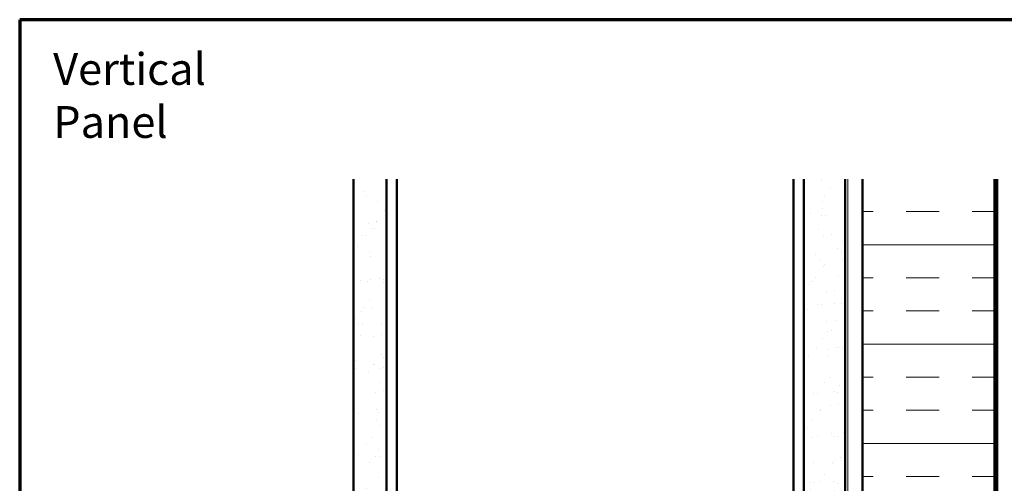
# Model space of a CAD drawing. Units: inches. Extents: x 0.6 to 33.4, y 0.6 to 21.4.
# Drawn here: x 0.6 to 15.5, y 14.4 to 21.4 of the extents above; entities that cross this region are included whole.
import ezdxf

# ---------------------------------------------------------------- set-up
doc = ezdxf.new("R2010")
doc.units = ezdxf.units.IN
doc.header["$LTSCALE"] = 2
doc.header["$MEASUREMENT"] = 0
for name, color, linetype, lineweight in [('Border (ANSI)', 7, 'Continuous', 70), ('Hatch (ANSI)', 7, 'Continuous', 18), ('Symbol (ANSI)', 7, 'Continuous', 25), ('Visible (ANSI)', 7, 'Continuous', 50)]:
    doc.layers.add(name, color=color, linetype=linetype, lineweight=lineweight)
doc.styles.add('Note Text (ANSI)', font='tahoma.ttf')

# ---------------------------------------------------------------- blocks, each defined once
blk = doc.blocks.new('Borders ATAS A Border')
at = {"layer": 'Border (ANSI)'}
for p, q in [((0.3, 10.7), (0.3, 0.3)), ((16.7, 10.7), (0.3, 10.7))]:
    blk.add_line(p, q, dxfattribs=at)

msp = doc.modelspace()

# ---------------------------------------------------------------- hatches: boundary and pattern name
at = {"layer": 'Hatch (ANSI)', "true_color": 0x804000}
h = msp.add_hatch(dxfattribs=at)
h.set_pattern_fill('AR-SAND', color=36, scale=0.25, angle=45, style=0)
h.paths.add_polyline_path([(6.14504, 18.99415), (6.14504, 5.64829), (5.64504, 5.64829), (5.64504, 18.99415)])
h = msp.add_hatch(dxfattribs=at)
h.set_pattern_fill('AR-SAND', color=36, scale=0.25, angle=45, style=0)
h.paths.add_polyline_path([(13.08004, 18.99415), (13.08004, 5.64829), (12.45504, 5.64829), (12.45504, 18.99415)])
at = {"layer": 'Hatch (ANSI)', "true_color": 0x0080ff}
h = msp.add_hatch(dxfattribs=at)
h.set_pattern_fill('INSUL', color=150, scale=4, style=0)
h.paths.add_polyline_path([(15.33904, 18.99415), (15.33904, 5.64829), (13.33904, 5.64829), (13.33904, 18.99415)])

# ---------------------------------------------------------------- linework, layer by layer
at = {"layer": 'Visible (ANSI)', "color": 36, "true_color": 0x804000}
for p, q in [((5.64504, 18.99415), (5.64504, 5.64829)), ((6.14504, 18.99415), (6.14504, 5.64829)), ((12.45504, 5.64829), (12.45504, 18.99415)), ((13.08004, 18.99415), (13.08004, 5.64829))]:
    msp.add_line(p, q, dxfattribs=at)
at = {"layer": 'Visible (ANSI)', "color": 8, "true_color": 0x808080}
for p, q in [((6.30004, 5.81829), (6.30004, 18.99415)), ((12.30004, 5.81829), (12.30004, 18.99415))]:
    msp.add_line(p, q, dxfattribs=at)
at = {"layer": 'Visible (ANSI)', "color": 30, "linetype": 'Continuous', "lineweight": 18, "true_color": 0xff8000}
for p, q in [((13.09004, 18.99415), (13.09004, 5.67029)), ((13.12204, 5.67029), (13.12204, 18.99415))]:
    msp.add_line(p, q, dxfattribs=at)
at = {"layer": 'Visible (ANSI)', "color": 150, "true_color": 0x0080ff}
for p, q in [((13.33904, 18.99415), (13.33904, 5.64829)), ((15.33904, 5.64829), (15.33904, 18.99415))]:
    msp.add_line(p, q, dxfattribs=at)
at = {"layer": 'Visible (ANSI)', "color": 96, "true_color": 0x008000}
for p, q in [((15.34904, 18.99415), (15.34904, 5.64829)), ((15.37504, 5.64829), (15.37504, 18.99415))]:
    msp.add_line(p, q, dxfattribs=at)

# ---------------------------------------------------------------- block references
at = {"xscale": 2, "yscale": 2, "zscale": 2}
msp.add_blockref('Borders ATAS A Border', (0, 0), dxfattribs=at)

# ---------------------------------------------------------------- texts
at = {"layer": 'Symbol (ANSI)', "insert": (1.10611, 20.89554), "char_height": 0.48, "width": 4.1426257, "attachment_point": 1, "style": 'Note Text (ANSI)'}
msp.add_mtext('{\\fTahoma|b0|i0;\\H0.4800;Vertical Panel }', dxfattribs=at)

doc.saveas('drawing.dxf')
